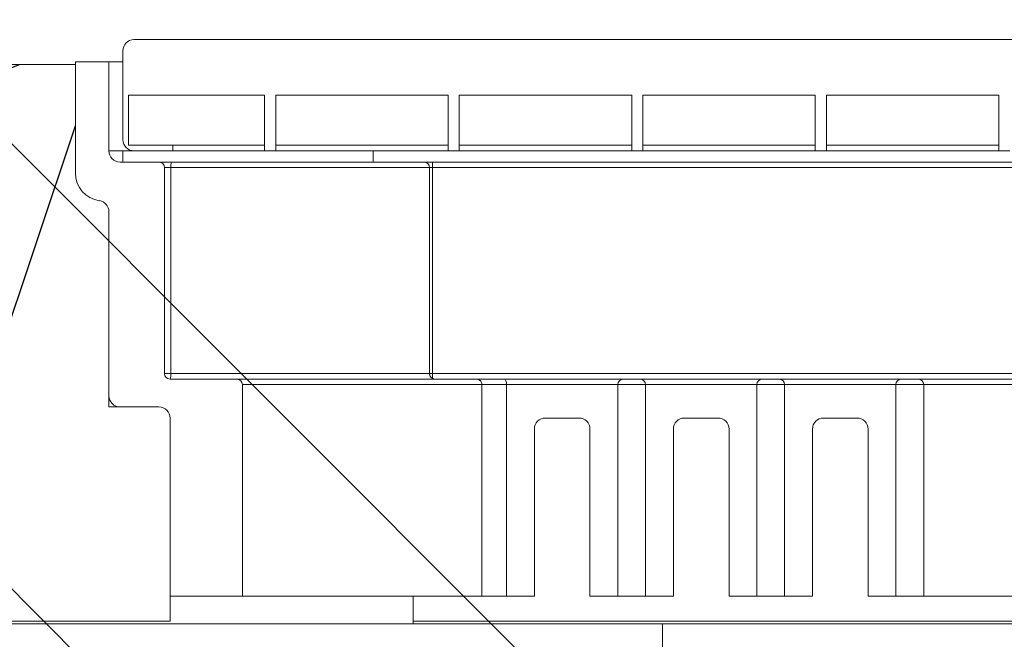
# Model space of a CAD drawing. Units: millimetres. Extents: x 144 to 1678, y 104 to 2267.
# Drawn here: x 652 to 829, y 1544 to 1656 of the extents above; entities that cross this region are included whole.
import ezdxf

# ---------------------------------------------------------------- set-up
doc = ezdxf.new("R2010")
doc.units = ezdxf.units.MM
doc.header["$LTSCALE"] = 8
doc.layers.add('BESCHRIFTUNG', color=7, linetype='Continuous')

msp = doc.modelspace()

# ---------------------------------------------------------------- hatches: boundary and pattern name
at = {"layer": 'BESCHRIFTUNG'}
h = msp.add_hatch(dxfattribs=at)
h.set_pattern_fill('AR-CONC', scale=4, style=0)
edge = h.paths.add_edge_path(flags=0)
edge.add_arc((665.95, 1621.25), 2, 0, 81.7868)
edge.add_arc((666.95, 1628.17), 5, 180, 261.7868, ccw=False)
edge.add_line((661.95, 1628.17), (661.95, 1647.67))
edge.add_line((661.95, 1647.67), (361.95, 1647.67))
edge.add_line((361.95, 1647.67), (361.95, 1584.67))
edge.add_line((361.95, 1584.67), (602, 1584.67))
edge.add_line((602, 1584.67), (602, 1584.67))
edge.add_line((602, 1584.67), (602, 1584.67))
edge.add_line((602, 1584.67), (602.32, 1584.67))
edge.add_line((602.32, 1584.67), (602.32, 1584.35))
edge.add_line((602.32, 1584.35), (610.5, 1576.17))
edge.add_line((610.5, 1576.17), (635.95, 1576.17))
edge.add_line((635.95, 1576.17), (635.95, 1547.67))
edge.add_line((635.95, 1547.67), (678.95, 1547.67))
edge.add_line((678.95, 1547.67), (678.95, 1584.17))
edge.add_arc((676.95, 1584.17), 2, 0, 90)
edge.add_line((676.95, 1586.17), (667.95, 1586.17))
edge.add_line((667.95, 1586.17), (667.95, 1621.25))

# ---------------------------------------------------------------- linework, layer by layer
at = {"color": 7, "linetype": 'Continuous', "lineweight": 18}
for p, q in [((1051.45, 1652.17), (672.45, 1652.17)), ((670.45, 1634.17), (670.45, 1650.17)), ((661.95, 1647.67), (361.95, 1647.67)), ((661.95, 1628.17), (661.95, 1648.17)), ((661.95, 1648.17), (667.95, 1648.17)), ((661.95, 1628.17), (661.95, 1647.67)), ((667.95, 1648.17), (667.95, 1632.17)), ((670.45, 1648.17), (667.95, 1648.17)), ((695.95, 1642.17), (671.45, 1642.17)), ((671.45, 1642.17), (671.45, 1633.17)), ((695.95, 1642.17), (695.95, 1632.17)), ((728.95, 1642.17), (697.95, 1642.17)), ((697.95, 1642.17), (697.95, 1632.17)), ((728.95, 1642.17), (728.95, 1632.17)), ((761.95, 1642.17), (730.95, 1642.17)), ((730.95, 1642.17), (730.95, 1632.17)), ((761.95, 1642.17), (761.95, 1632.17)), ((794.95, 1642.17), (763.95, 1642.17)), ((763.95, 1642.17), (763.95, 1632.17)), ((794.95, 1642.17), (794.95, 1632.17)), ((827.95, 1642.17), (796.95, 1642.17)), ((796.95, 1642.17), (796.95, 1632.17)), ((827.95, 1642.17), (827.95, 1632.17)), ((679.45, 1633.17), (671.45, 1633.17)), ((679.45, 1633.17), (679.45, 1632.17)), ((679.45, 1633.17), (695.95, 1633.17)), ((697.95, 1633.17), (728.95, 1633.17)), ((730.95, 1633.17), (761.95, 1633.17)), ((763.95, 1633.17), (794.95, 1633.17)), ((796.95, 1633.17), (827.95, 1633.17)), ((670.45, 1630.17), (670.45, 1632.17)), ((672.45, 1632.17), (670.45, 1632.17)), ((672.45, 1632.17), (679.45, 1632.17)), ((695.95, 1632.17), (679.45, 1632.17)), ((695.95, 1632.17), (697.95, 1632.17)), ((715.45, 1632.17), (697.95, 1632.17)), ((715.45, 1630.17), (715.45, 1632.17)), ((715.45, 1632.17), (728.95, 1632.17)), ((728.95, 1632.17), (730.95, 1632.17)), ((730.95, 1632.17), (761.95, 1632.17)), ((761.95, 1632.17), (763.95, 1632.17)), ((763.95, 1632.17), (794.95, 1632.17)), ((794.95, 1632.17), (796.95, 1632.17)), ((796.95, 1632.17), (827.95, 1632.17)), ((827.95, 1632.17), (829.95, 1632.17)), ((669.95, 1630.17), (676.95, 1630.17)), ((679.25, 1630.17), (676.95, 1630.17)), ((677.95, 1629.17), (677.95, 1592.17)), ((677.95, 1629.17), (679.1, 1629.17)), ((679.1, 1629.17), (679.1, 1592.17)), ((679.25, 1630.17), (710.42, 1630.17)), ((715.45, 1630.17), (710.42, 1630.17)), ((715.45, 1630.17), (724.6, 1630.17)), ((726.13, 1630.17), (724.6, 1630.17)), ((725.6, 1592.17), (725.6, 1629.17)), ((726.13, 1630.17), (726.13, 1629.17)), ((726.13, 1630.17), (997.77, 1630.17)), ((726.13, 1629.17), (726.13, 1592.17)), ((997.77, 1629.17), (726.13, 1629.17)), ((667.95, 1586.17), (667.95, 1621.25)), ((667.95, 1588.17), (667.95, 1621.25)), ((679.1, 1592.17), (677.95, 1592.17)), ((726.13, 1592.17), (997.77, 1592.17)), ((690.95, 1591.17), (678.95, 1591.17)), ((690.95, 1591.17), (691.51, 1591.17)), ((691.51, 1591.17), (734.06, 1591.17)), ((691.95, 1552.17), (691.95, 1590.17)), ((735.01, 1590.17), (691.95, 1590.17)), ((734.06, 1591.17), (739, 1591.17)), ((735.01, 1590.17), (735.01, 1552.17)), ((739.45, 1590.17), (735.01, 1590.17)), ((739, 1591.17), (760.45, 1591.17)), ((739.45, 1552.17), (739.45, 1590.17)), ((759.45, 1590.17), (739.45, 1590.17)), ((764.45, 1590.17), (759.45, 1590.17)), ((759.45, 1552.17), (759.45, 1590.17)), ((760.45, 1591.17), (763.45, 1591.17)), ((763.45, 1591.17), (785.45, 1591.17)), ((764.45, 1552.17), (764.45, 1590.17)), ((784.45, 1590.17), (764.45, 1590.17)), ((789.45, 1590.17), (784.45, 1590.17)), ((784.45, 1552.17), (784.45, 1590.17)), ((785.45, 1591.17), (788.45, 1591.17)), ((788.45, 1591.17), (810.45, 1591.17)), ((789.45, 1552.17), (789.45, 1590.17)), ((809.45, 1590.17), (789.45, 1590.17)), ((814.45, 1590.17), (809.45, 1590.17)), ((809.45, 1552.17), (809.45, 1590.17)), ((810.45, 1591.17), (813.45, 1591.17)), ((813.45, 1591.17), (835.45, 1591.17)), ((814.45, 1552.17), (814.45, 1590.17)), ((834.45, 1590.17), (814.45, 1590.17)), ((667.95, 1586.17), (676.95, 1586.17)), ((669.95, 1586.17), (676.95, 1586.17)), ((678.95, 1584.17), (678.95, 1547.67)), ((678.95, 1552.17), (678.95, 1584.17)), ((746.45, 1584.17), (752.45, 1584.17)), ((771.45, 1584.17), (777.45, 1584.17)), ((796.45, 1584.17), (802.45, 1584.17)), ((744.45, 1582.17), (744.45, 1552.17)), ((754.45, 1582.17), (754.45, 1552.17)), ((769.45, 1582.17), (769.45, 1552.17)), ((779.45, 1582.17), (779.45, 1552.17)), ((794.45, 1582.17), (794.45, 1552.17)), ((804.45, 1582.17), (804.45, 1552.17)), ((678.95, 1552.17), (691.95, 1552.17)), ((735.01, 1552.17), (691.95, 1552.17)), ((722.67, 1547.17), (722.67, 1552.17)), ((735.01, 1552.17), (739.45, 1552.17)), ((744.45, 1552.17), (739.45, 1552.17)), ((759.45, 1552.17), (754.45, 1552.17)), ((764.45, 1552.17), (759.45, 1552.17)), ((769.45, 1552.17), (764.45, 1552.17)), ((784.45, 1552.17), (779.45, 1552.17)), ((789.45, 1552.17), (784.45, 1552.17)), ((794.45, 1552.17), (789.45, 1552.17)), ((809.45, 1552.17), (804.45, 1552.17)), ((814.45, 1552.17), (809.45, 1552.17)), ((834.45, 1552.17), (814.45, 1552.17)), ((678.95, 1547.67), (635.95, 1547.67)), ((1001.22, 1547.67), (722.67, 1547.67)), ((767.5, 1547.17), (610.5, 1547.17)), ((767.5, 1542.17), (767.5, 1547.17)), ((956.5, 1547.17), (767.5, 1547.17))]:
    msp.add_line(p, q, dxfattribs=at)
at = {"color": 8, "linetype": 'Continuous', "lineweight": 18}
for p, q in [((667.95, 1632.17), (670.45, 1632.17)), ((725.6, 1629.17), (679.1, 1629.17)), ((725.6, 1629.17), (726.13, 1629.17)), ((679.1, 1592.17), (725.6, 1592.17)), ((726.13, 1592.17), (725.6, 1592.17)), ((726.13, 1592.17), (726.13, 1591.29))]:
    msp.add_line(p, q, dxfattribs=at)
at = {"color": 7, "linetype": 'Continuous', "lineweight": 18}
for centre, radius, start, end in [((672.45, 1650.17), 2, 90, 180), ((672.45, 1634.17), 2, 180, 270), ((669.95, 1632.17), 2, 180, 270), ((676.95, 1629.17), 1, 0, 90), ((680.87, 1629.42), 1.79, 155.0832, 187.8303), ((724.6, 1629.17), 1, 0, 90), ((666.95, 1628.17), 5, 180, 261.7868), ((665.95, 1621.25), 2, 0, 81.7868), ((678.95, 1592.17), 1, 180, 270), ((677.32, 1591.93), 1.79, 335.0832, 7.8303), ((726.6, 1592.17), 1, 180, 270), ((690.95, 1590.17), 1, 0, 90), ((760.45, 1590.17), 1, 90, 180), ((763.45, 1590.17), 1, 0, 90), ((785.45, 1590.17), 1, 90, 180), ((788.45, 1590.17), 1, 0, 90), ((810.45, 1590.17), 1, 90, 180), ((813.45, 1590.17), 1, 0, 90), ((669.95, 1588.17), 2, 180, 270), ((676.95, 1584.17), 2, 0, 90), ((746.45, 1582.17), 2, 90, 180), ((752.45, 1582.17), 2, 0, 90), ((771.45, 1582.17), 2, 90, 180), ((777.45, 1582.17), 2, 0, 90), ((796.45, 1582.17), 2, 90, 180), ((802.45, 1582.17), 2, 0, 90)]:
    msp.add_arc(centre, radius, start, end, dxfattribs=at)
msp.add_ellipse((739, 1590.17), major_axis=(0, 1), ratio=0.449551, start_param=4.712389, end_param=6.283185, dxfattribs=at)
msp.add_open_spline([(735.01, 1590.17), (735, 1590.28), (734.98, 1590.5), (734.83, 1590.79), (734.6, 1591.02), (734.33, 1591.15), (734.14, 1591.17), (734.06, 1591.17), (734.06, 1591.17)], degree=3, knots=[0, 0, 0, 0, 0.2030783, 0.4060224, 0.6127503, 0.8280061, 0.9947283, 1, 1, 1, 1], dxfattribs=at)
at = {"layer": 'BESCHRIFTUNG', "color": 255, "linetype": 'Continuous', "lineweight": 25}
for p, q in [((480.04, 1723.89), (757.11, 1446.81)), ((560.04, 1723.89), (801.26, 1482.67))]:
    msp.add_line(p, q, dxfattribs=at)

doc.saveas('drawing.dxf')
